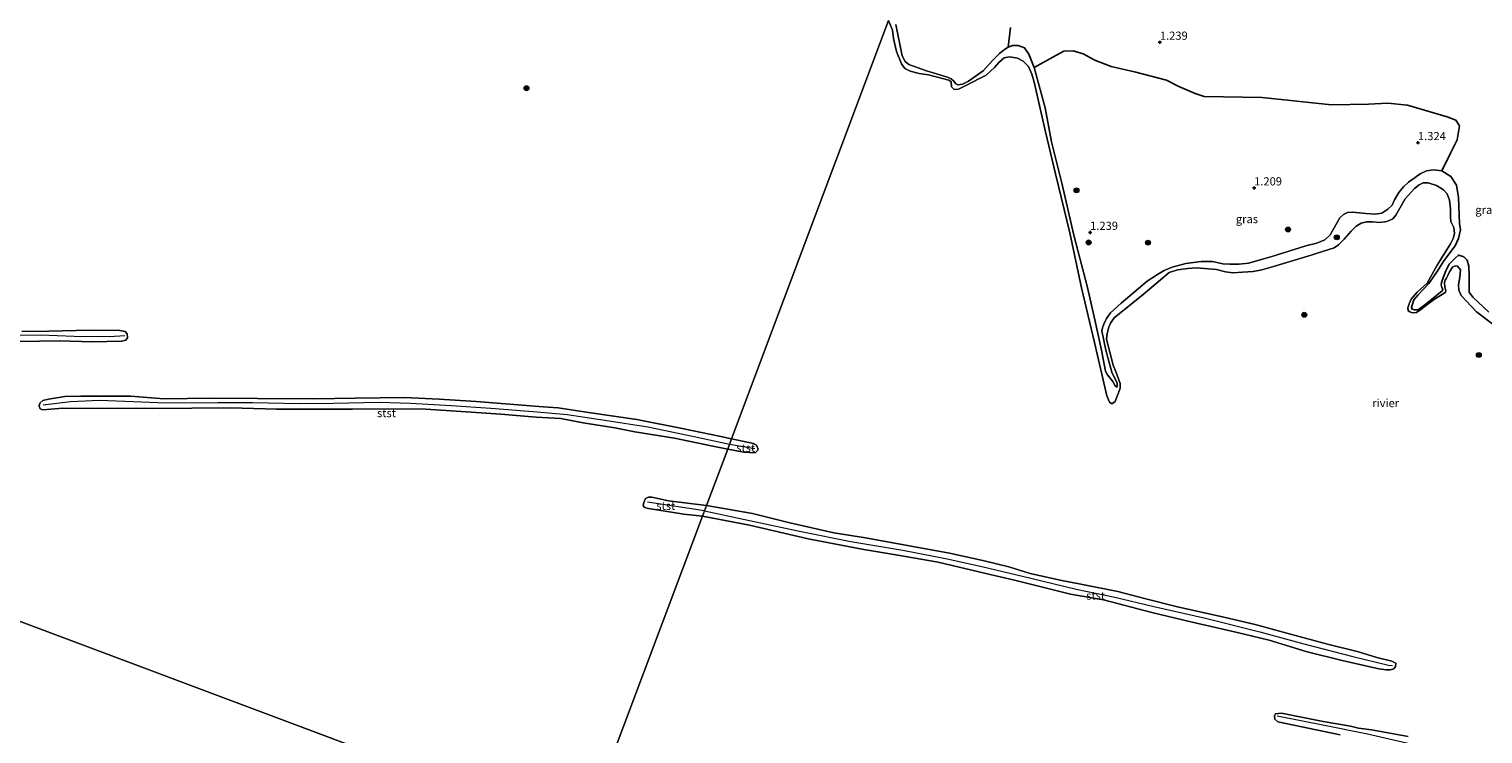
# Model space of a CAD drawing. Units: metres. Extents: x 89995 to 100006, y 412499 to 415048.
# Drawn here: x 94455 to 94900, y 412957 to 413173 of the extents above; entities that cross this region are included whole.
import ezdxf
from ezdxf.enums import TextEntityAlignment as Align

# ---------------------------------------------------------------- set-up
doc = ezdxf.new("R2010")
doc.units = ezdxf.units.M
doc.layers.get('0').update_dxf_attribs({"lineweight": 25})
for name, color, linetype, lineweight in [('B-ME-GR-BOOM-S-B1', 93, 'Continuous', 18), ('B-ME-GW-KRUINLIJN-L-B1', 93, 'Continuous', 18), ('B-ME-IE-GRASLAND-GV-B6', 93, 'Continuous', 18), ('B-ME-IE-HULPGEOMETRIE-L-B1', 53, 'Continuous', 18), ('B-ME-OB-BEKLEDING-GV-B6', 253, 'Continuous', 18), ('B-ME-OB-WATERLIJN-L-B1', 133, 'OB-WATERLIJN', 18), ('B-ME-OG-WATER-GV-B6', 153, 'Continuous', 18)]:
    doc.layers.add(name, color=color, linetype=linetype, lineweight=lineweight)
doc.layers.add('B-ME-GR-BOS-GV-B6', color=10, linetype='Continuous')
doc.layers.add('B-ME-GW-HOOGTEPUNT-S-B1', color=10, linetype='Continuous')
doc.styles.add('NLCS-ISO', font='NLCS-ISO.TTF')
doc.linetypes.add('OB-WATERLIJN', pattern='A,10,[32,NLCS.SHX,S=2,R=0,X=0,Y=0],-12', length=22)

# ---------------------------------------------------------------- blocks, each defined once
blk = doc.blocks.new('hoogtepunt')
for p, q in [((-0.5, 0), (0.5, 0)), ((0, 0.5), (0, -0.5))]:
    blk.add_line(p, q)
blk = doc.blocks.new('boom')
h = blk.add_hatch(color=256)
edge = h.paths.add_edge_path()
edge.add_arc((0, 0), 0.75, 0, 360)
blk.add_circle((0, 0), 0.75)

msp = doc.modelspace()

# ---------------------------------------------------------------- linework, layer by layer
at = {"layer": 'B-ME-GR-BOS-GV-B6'}
msp.add_polyline3d([(94901.37, 413086.225, 0.775), (94896.478, 413090.78, 0.73), (94895.405, 413092.379, 0.725), (94895.314, 413094.445, 0.685), (94895.313, 413097.348, 0.655), (94895.277, 413100.329, 0.645), (94894.794, 413102.124, 0.595), (94893.726, 413103.139, 0.555), (94892.209, 413103.648, 0.45), (94891.968, 413103.609, 0.49), (94891.027, 413102.739, 0.46), (94889.264, 413100.889, 0.49), (94888.25, 413098.885, 0.505), (94887.519, 413097.033, 0.545), (94886.879, 413095.339, 0.57), (94886.81, 413094.559, 0.59), (94887.028, 413093.768, 0.58), (94887.291, 413093.184, 0.56), (94887.082, 413092.715, 0.54), (94882.232, 413088.838, 0.535), (94879.752, 413086.968, 0.465), (94878.604, 413086.917, 0.42), (94877.983, 413087.152, 0.435), (94877.684, 413087.813, 0.54), (94877.908, 413088.406, 0.48), (94878.487, 413090.025, 0.51), (94879.797, 413091.53, 0.535), (94883.019, 413095.023, 0.58), (94885.587, 413098.665, 0.605), (94887.579, 413101.977, 0.525), (94891.071, 413106.528, 0.52), (94892.142, 413108.769, 0.545), (94892.656, 413111.413, 0.575), (94892.389, 413113.352, 0.635), (94892.138, 413121.316, 0.815), (94891.503, 413125.103, 0.765), (94889.754, 413127.731, 0.78), (94886.986, 413129.453, 0.785), (94889.604, 413134.85, 1.085), (94891.7, 413138.994, 1.242), (94892.408, 413143.177, 1.385), (94891.289, 413144.954, 1.392), (94888.622, 413145.961, 1.347), (94876.515, 413149.515, 1.25), (94870.451, 413150.111, 1.437), (94864.554, 413149.87, 1.445), (94853.329, 413149.608, 1.362), (94832.076, 413151.874, 1.37), (94814.358, 413152.226, 1.317), (94811.6, 413153.122, 1.647), (94806.657, 413155.278, 1.527), (94802.837, 413157.204, 1.265), (94797.776, 413158.534, 1.04), (94793.493, 413159.619, 1.002), (94785.985, 413161.388, 1.257), (94780.989, 413163.275, 1.257), (94777.37, 413165.221, 1.047), (94774.283, 413166.144, 1.077), (94771.486, 413166.039, 0.995), (94768.999, 413164.705, 0.95), (94762.447, 413161.018, 0.825), (94760.825, 413165.178, 0.835), (94759.466, 413167.046, 0.86), (94757.518, 413167.781, 0.79), (94755.798, 413167.753, 0.715), (94754.451, 413167.261, 0.7), (94755.174, 413173.278, 1.06)], dxfattribs=at)
at = {"layer": 'B-ME-GW-KRUINLIJN-L-B1'}
for p, q in [((94669.313, 413045.863, 0.687), (94677.013, 413044.553, 0.626)), ((94661.655, 413025.461, 0.763), (94644.195, 413028.088, 0.593))]:
    msp.add_line(p, q, dxfattribs=at)
for points in [[(94901.37, 413086.225, 0.775), (94896.478, 413090.78, 0.73), (94895.405, 413092.379, 0.725), (94895.314, 413094.445, 0.685), (94895.313, 413097.348, 0.655), (94895.277, 413100.329, 0.645), (94894.794, 413102.124, 0.595), (94893.726, 413103.139, 0.555), (94892.209, 413103.648, 0.45), (94891.968, 413103.609, 0.49), (94891.027, 413102.739, 0.46), (94889.264, 413100.889, 0.49), (94888.25, 413098.885, 0.505), (94887.519, 413097.033, 0.545), (94886.879, 413095.339, 0.57), (94886.81, 413094.559, 0.59), (94887.028, 413093.768, 0.58), (94887.291, 413093.184, 0.56), (94887.082, 413092.715, 0.54), (94882.232, 413088.838, 0.535), (94879.752, 413086.968, 0.465), (94878.604, 413086.917, 0.42), (94877.983, 413087.152, 0.435), (94877.684, 413087.813, 0.54), (94877.908, 413088.406, 0.48), (94878.487, 413090.025, 0.51), (94879.797, 413091.53, 0.535), (94883.019, 413095.023, 0.58), (94885.587, 413098.665, 0.605), (94887.579, 413101.977, 0.525), (94891.071, 413106.528, 0.52), (94892.142, 413108.769, 0.545), (94892.656, 413111.413, 0.575), (94892.389, 413113.352, 0.635), (94892.138, 413121.316, 0.815), (94891.503, 413125.103, 0.765), (94889.754, 413127.731, 0.78), (94886.986, 413129.453, 0.785), (94884.468, 413129.79, 0.72), (94882.289, 413129.484, 0.675), (94880.334, 413128.578, 0.68), (94878.848, 413127.461, 0.685), (94876.793, 413125.947, 0.855), (94875.325, 413124.535, 0.85), (94873.862, 413122.797, 0.855), (94872.561, 413120.546, 0.79), (94871.852, 413119.008, 0.7), (94870.464, 413117.726, 0.665), (94868.633, 413116.547, 0.665), (94866.746, 413116.163, 0.665), (94863.794, 413116.374, 0.705), (94859.734, 413116.81, 0.54), (94858.145, 413116.701, 0.51), (94856.918, 413116.099, 0.505), (94855.8, 413115.102, 0.52), (94852.903, 413109.907, 0.625), (94851.236, 413108.311, 0.69), (94848.79, 413107.299, 0.695), (94845.427, 413106.505, 0.685), (94834.726, 413103.191, 0.68), (94827.878, 413101.197, 0.625), (94825.02, 413100.889, 0.59), (94822.241, 413100.873, 0.56), (94820.098, 413101.005, 0.565), (94816.871, 413101.772, 0.535), (94813.46, 413101.705, 0.545), (94808.758, 413101.125, 0.54), (94804.571, 413100.029, 0.545), (94802.16, 413098.94, 0.565), (94800.109, 413097.779, 0.565), (94796.972, 413095.706, 0.605), (94788.973, 413088.953, 0.705), (94785.785, 413086.061, 0.715), (94784.552, 413084.333, 0.695), (94783.747, 413082.541, 0.735), (94783.32, 413081.412, 0.76), (94783.131, 413080.484, 0.775), (94784.277, 413074.633, 0.745), (94786.169, 413067.856, 0.715), (94787.804, 413064.497, 0.645), (94787.77, 413063.639, 0.635), (94787.631, 413063.272, 0.665), (94787.124, 413063.722, 0.67), (94786.498, 413065.054, 0.72), (94784.822, 413067.106, 0.815), (94784.245, 413068.227, 0.805), (94782.995, 413074.569, 0.795), (94780.935, 413083.893, 0.8), (94778.686, 413093.74, 0.845), (94774.533, 413109.821, 0.925), (94770.947, 413125.268, 1.005), (94767.67, 413138.373, 0.975), (94765.729, 413148.781, 0.965), (94762.447, 413161.018, 0.825), (94760.825, 413165.178, 0.835), (94759.466, 413167.046, 0.86), (94757.518, 413167.781, 0.79), (94755.798, 413167.753, 0.715), (94754.451, 413167.261, 0.7), (94753.373, 413166.54, 0.71), (94751.788, 413165.332, 0.635), (94749.771, 413163.32, 0.56), (94746.864, 413160.063, 0.62), (94742.298, 413156.853, 0.53), (94740.499, 413156.016, 0.505), (94739.103, 413155.737, 0.505), (94738.436, 413156.021, 0.495), (94737.806, 413157, 0.515), (94737.049, 413157.641, 0.525), (94735.913, 413158.134, 0.535), (94729.493, 413160.01, 0.575), (94724.108, 413161.978, 0.48), (94722.97, 413162.891, 0.52), (94722.066, 413164.684, 0.535), (94720.092, 413174.234, 0.545)], [(94288.076, 413111.539, 0.604), (94296.379, 413109.136, 0.582), (94302.352, 413107.39, 0.692), (94309.034, 413105.044, 0.725), (94319.288, 413101.238, 0.699), (94327.828, 413098.72, 0.823), (94334.392, 413096.983, 0.79), (94340.106, 413095.359, 0.655), (94346.505, 413093.498, 0.699), (94353.772, 413092.007, 0.75), (94363.636, 413090.063, 0.652), (94372.491, 413088.552, 0.75), (94381.514, 413086.437, 0.67), (94387.265, 413085.151, 0.801), (94394.716, 413083.896, 0.9), (94400.413, 413083.452, 0.845), (94411.028, 413082.183, 0.63), (94422.551, 413081.388, 0.728), (94435.189, 413080.072, 0.695), (94447.735, 413079.19, 0.794), (94458.609, 413079.276, 0.706), (94469.035, 413078.924, 0.732), (94479.819, 413078.833, 0.805), (94484.528, 413079.12, 0.768)], [(94459.59, 413057.921, 0.655), (94467.854, 413058.912, 0.903), (94476.717, 413059.322, 0.849), (94487.091, 413058.896, 0.852), (94497.18, 413058.461, 0.765), (94512.885, 413058.6, 0.75), (94523.549, 413058.626, 0.779), (94537.846, 413058.271, 0.772), (94548.256, 413058.37, 0.809), (94562.258, 413058.715, 0.743), (94571.847, 413058.448, 0.725), (94584.261, 413057.711, 0.699), (94596.407, 413056.888, 0.655), (94610.491, 413055.793, 0.641), (94619.731, 413054.979, 0.703), (94631.199, 413053.243, 0.655), (94644.329, 413051.128, 0.688), (94658.554, 413048.196, 0.615), (94669.313, 413045.863, 0.687)], [(94661.655, 413025.461, 0.763), (94673.982, 413022.88, 0.763), (94691.207, 413019.179, 0.763), (94706.424, 413016.142, 0.763), (94722.283, 413013.498, 0.763), (94735.778, 413010.829, 0.763), (94746.383, 413008.426, 0.763), (94761.348, 413004.849, 0.763), (94775.272, 413001.57, 0.763), (94787.1, 412999.036, 0.763), (94799.014, 412996.233, 0.763), (94814.796, 412992.7, 0.763), (94831.333, 412988.483, 0.763), (94844.872, 412984.808, 0.763), (94859.797, 412980.939, 0.763), (94870.691, 412978.239, 0.763), (94871.949, 412978.141, 0.763)], [(95029.293, 412923.56, 0.939), (95015.697, 412925.773, 0.939), (94999.725, 412928.554, 0.822), (94983.557, 412931.314, 0.91), (94964.814, 412934.552, 0.717), (94951.041, 412937.42, 0.72), (94939.775, 412939.507, 0.808), (94924.917, 412943.492, 0.866), (94913.947, 412945.867, 0.837), (94900.821, 412948.515, 0.801), (94890.295, 412951.005, 0.771), (94882.847, 412952.852, 0.651), (94864.323, 412957.231, 0.724), (94850.663, 412959.963, 0.64), (94836.643, 412962.736, 0.651)]]:
    msp.add_polyline3d(points, dxfattribs=at)
at = {"layer": 'B-ME-IE-GRASLAND-GV-B6'}
for points in [[(94902.616, 413082.621, 0.417), (94897.582, 413086.311, 0.417), (94892.92, 413091.299, 0.417), (94892.185, 413092.927, 0.417), (94892.066, 413094.557, 0.417), (94892.499, 413096.947, 0.417), (94892.684, 413099.225, 0.417), (94891.812, 413100.258, 0.417), (94891.06, 413100.366, 0.417), (94890.282, 413100.014, 0.417), (94889.305, 413098.592, 0.417), (94888.798, 413097.405, 0.417), (94888.446, 413096.628, 0.417), (94887.998, 413096.063, 0.417), (94887.793, 413095.289, 0.417), (94887.929, 413093.859, 0.417), (94888.264, 413092.881, 0.417), (94888.086, 413092.332, 0.417), (94887.059, 413091.633, 0.417), (94885.109, 413090.433, 0.417), (94882.801, 413088.751, 0.417), (94880.58, 413087.065, 0.417), (94879.293, 413086.142, 0.417), (94878.004, 413086.071, 0.417), (94877.249, 413086.327, 0.417), (94876.697, 413086.653, 0.417), (94876.644, 413087.524, 0.417), (94877.049, 413088.75, 0.417), (94877.621, 413090.266, 0.417), (94879.457, 413092.331, 0.417), (94882.539, 413095.13, 0.417), (94885.552, 413100.625, 0.417), (94889.613, 413107.105, 0.417), (94890.503, 413108.764, 0.417), (94890.892, 413110.261, 0.417), (94890.642, 413112.087, 0.417), (94889.75, 413113.921, 0.417), (94889.679, 413115.444, 0.417), (94889.633, 413117.809, 0.417), (94889.314, 413120.542, 0.417), (94888.676, 413122.426, 0.417), (94887.473, 413123.672, 0.417), (94885.403, 413124.953, 0.417), (94882.837, 413125.775, 0.417), (94881.282, 413125.775, 0.417), (94880.024, 413125.164, 0.417), (94878.678, 413124.087, 0.417), (94875.789, 413120.864, 0.417), (94872.953, 413115.918, 0.417), (94871.986, 413114.756, 0.417), (94870.227, 413113.983, 0.417), (94867.912, 413113.682, 0.417), (94865.763, 413113.819, 0.417), (94864.018, 413113.861, 0.417), (94862.298, 413113.425, 0.417), (94860.779, 413112.589, 0.417), (94859.301, 413111.005, 0.417), (94857.136, 413108.535, 0.417), (94855.461, 413106.82, 0.417), (94854.096, 413105.926, 0.417), (94848.632, 413104.203, 0.417), (94847.021, 413103.666, 0.417), (94835.554, 413100.188, 0.417), (94831.952, 413099.2, 0.417), (94829.335, 413098.721, 0.417), (94826.102, 413098.474, 0.417), (94823.113, 413098.252, 0.417), (94820.883, 413098.566, 0.417), (94818.089, 413099.327, 0.417), (94812.042, 413099.79, 0.417), (94809.394, 413099.616, 0.417), (94806.24, 413099.192, 0.417), (94803.696, 413098.362, 0.417), (94795.718, 413091.689, 0.417), (94786.817, 413084.513, 0.417), (94785.747, 413082.921, 0.417), (94785.252, 413081.611, 0.417), (94784.702, 413079.765, 0.417), (94784.518, 413077.956, 0.417), (94786.596, 413070.01, 0.417), (94787.465, 413067.804, 0.417), (94788.672, 413064.472, 0.417), (94788.701, 413062.994, 0.417), (94788.203, 413061.597, 0.417), (94787.586, 413060.04, 0.417), (94787.179, 413058.961, 0.417), (94786.149, 413058.176, 0.417), (94785.395, 413058.666, 0.417), (94784.596, 413060.67, 0.417), (94780.804, 413076.981, 0.417), (94776.846, 413093.707, 0.417), (94773.341, 413110.467, 0.417), (94768.923, 413128.54, 0.417), (94765.847, 413141.382, 0.417), (94762.439, 413156.61, 0.417), (94761.673, 413159.012, 0.417), (94760.653, 413161.363, 0.417), (94759.082, 413162.954, 0.417), (94757.345, 413163.874, 0.417), (94754.868, 413164.31, 0.417), (94753.232, 413164.018, 0.417), (94751.612, 413162.604, 0.417), (94750.256, 413161.032, 0.417), (94747.725, 413158.76, 0.417), (94741.484, 413155.598, 0.417), (94739.238, 413154.392, 0.417), (94738.004, 413154.388, 0.417), (94737.193, 413155.193, 0.417), (94737.051, 413156.684, 0.417), (94736.358, 413157.181, 0.417), (94730.131, 413158.798, 0.417), (94727.262, 413159.206, 0.417), (94724.509, 413159.922, 0.417), (94722.927, 413160.784, 0.417), (94721.834, 413162.165, 0.417), (94720.383, 413165.941, 0.417), (94719.418, 413169.915, 0.417), (94719.154, 413172.48, 0.417), (94717.939, 413175.404, 0.417)], [(94720.092, 413174.234, 0.545), (94722.066, 413164.684, 0.535), (94722.97, 413162.891, 0.52), (94724.108, 413161.978, 0.48), (94729.493, 413160.01, 0.575), (94735.913, 413158.134, 0.535), (94737.049, 413157.641, 0.525), (94737.806, 413157, 0.515), (94738.436, 413156.021, 0.495), (94739.103, 413155.737, 0.505), (94740.499, 413156.016, 0.505), (94742.298, 413156.853, 0.53), (94746.864, 413160.063, 0.62), (94749.771, 413163.32, 0.56), (94751.788, 413165.332, 0.635), (94753.373, 413166.54, 0.71), (94754.451, 413167.261, 0.7), (94755.798, 413167.753, 0.715), (94757.518, 413167.781, 0.79), (94759.466, 413167.046, 0.86), (94760.825, 413165.178, 0.835), (94762.447, 413161.018, 0.825), (94765.729, 413148.781, 0.965), (94767.67, 413138.373, 0.975), (94770.947, 413125.268, 1.005), (94774.533, 413109.821, 0.925), (94778.686, 413093.74, 0.845), (94780.935, 413083.893, 0.8), (94782.995, 413074.569, 0.795), (94784.245, 413068.227, 0.805), (94784.822, 413067.106, 0.815), (94786.498, 413065.054, 0.72), (94787.124, 413063.722, 0.67), (94787.631, 413063.272, 0.665), (94787.77, 413063.639, 0.635), (94787.804, 413064.497, 0.645), (94786.169, 413067.856, 0.715), (94784.277, 413074.633, 0.745), (94783.131, 413080.484, 0.775), (94783.32, 413081.412, 0.76), (94783.747, 413082.541, 0.735), (94784.552, 413084.333, 0.695), (94785.785, 413086.061, 0.715), (94788.973, 413088.953, 0.705), (94796.972, 413095.706, 0.605), (94800.109, 413097.779, 0.565), (94802.16, 413098.94, 0.565), (94804.571, 413100.029, 0.545), (94808.758, 413101.125, 0.54), (94813.46, 413101.705, 0.545), (94816.871, 413101.772, 0.535), (94820.098, 413101.005, 0.565), (94822.241, 413100.873, 0.56), (94825.02, 413100.889, 0.59), (94827.878, 413101.197, 0.625), (94834.726, 413103.191, 0.68), (94845.427, 413106.505, 0.685), (94848.79, 413107.299, 0.695), (94851.236, 413108.311, 0.69), (94852.903, 413109.907, 0.625), (94855.8, 413115.102, 0.52), (94856.918, 413116.099, 0.505), (94858.145, 413116.701, 0.51), (94859.734, 413116.81, 0.54), (94863.794, 413116.374, 0.705), (94866.746, 413116.163, 0.665), (94868.633, 413116.547, 0.665), (94870.464, 413117.726, 0.665), (94871.852, 413119.008, 0.7), (94872.561, 413120.546, 0.79), (94873.862, 413122.797, 0.855), (94875.325, 413124.535, 0.85), (94876.793, 413125.947, 0.855), (94878.848, 413127.461, 0.685), (94880.334, 413128.578, 0.68), (94882.289, 413129.484, 0.675), (94884.468, 413129.79, 0.72), (94886.986, 413129.453, 0.785), (94889.754, 413127.731, 0.78), (94891.503, 413125.103, 0.765), (94892.138, 413121.316, 0.815), (94892.389, 413113.352, 0.635), (94892.656, 413111.413, 0.575), (94892.142, 413108.769, 0.545), (94891.071, 413106.528, 0.52), (94887.579, 413101.977, 0.525), (94885.587, 413098.665, 0.605), (94883.019, 413095.023, 0.58), (94879.797, 413091.53, 0.535), (94878.487, 413090.025, 0.51), (94877.908, 413088.406, 0.48), (94877.684, 413087.813, 0.54), (94877.983, 413087.152, 0.435), (94878.604, 413086.917, 0.42), (94879.752, 413086.968, 0.465), (94882.232, 413088.838, 0.535), (94887.082, 413092.715, 0.54), (94887.291, 413093.184, 0.56), (94887.028, 413093.768, 0.58), (94886.81, 413094.559, 0.59), (94886.879, 413095.339, 0.57), (94887.519, 413097.033, 0.545), (94888.25, 413098.885, 0.505), (94889.264, 413100.889, 0.49), (94891.027, 413102.739, 0.46), (94891.968, 413103.609, 0.49), (94892.209, 413103.648, 0.45), (94893.726, 413103.139, 0.555), (94894.794, 413102.124, 0.595), (94895.277, 413100.329, 0.645), (94895.313, 413097.348, 0.655), (94895.314, 413094.445, 0.685), (94895.405, 413092.379, 0.725), (94896.478, 413090.78, 0.73), (94901.37, 413086.225, 0.775)], [(94755.174, 413173.278, 1.06), (94754.451, 413167.261, 0.7), (94753.373, 413166.54, 0.71), (94751.788, 413165.332, 0.635), (94749.771, 413163.32, 0.56), (94746.864, 413160.063, 0.62), (94742.298, 413156.853, 0.53), (94740.499, 413156.016, 0.505), (94739.103, 413155.737, 0.505), (94738.436, 413156.021, 0.495), (94737.806, 413157, 0.515), (94737.049, 413157.641, 0.525), (94735.913, 413158.134, 0.535), (94729.493, 413160.01, 0.575), (94724.108, 413161.978, 0.48), (94722.97, 413162.891, 0.52), (94722.066, 413164.684, 0.535), (94720.092, 413174.234, 0.545)], [(94886.986, 413129.453, 0.785), (94884.468, 413129.79, 0.72), (94882.289, 413129.484, 0.675), (94880.334, 413128.578, 0.68), (94878.848, 413127.461, 0.685), (94876.793, 413125.947, 0.855), (94875.325, 413124.535, 0.85), (94873.862, 413122.797, 0.855), (94872.561, 413120.546, 0.79), (94871.852, 413119.008, 0.7), (94870.464, 413117.726, 0.665), (94868.633, 413116.547, 0.665), (94866.746, 413116.163, 0.665), (94863.794, 413116.374, 0.705), (94859.734, 413116.81, 0.54), (94858.145, 413116.701, 0.51), (94856.918, 413116.099, 0.505), (94855.8, 413115.102, 0.52), (94852.903, 413109.907, 0.625), (94851.236, 413108.311, 0.69), (94848.79, 413107.299, 0.695), (94845.427, 413106.505, 0.685), (94834.726, 413103.191, 0.68), (94827.878, 413101.197, 0.625), (94825.02, 413100.889, 0.59), (94822.241, 413100.873, 0.56), (94820.098, 413101.005, 0.565), (94816.871, 413101.772, 0.535), (94813.46, 413101.705, 0.545), (94808.758, 413101.125, 0.54), (94804.571, 413100.029, 0.545), (94802.16, 413098.94, 0.565), (94800.109, 413097.779, 0.565), (94796.972, 413095.706, 0.605), (94788.973, 413088.953, 0.705), (94785.785, 413086.061, 0.715), (94784.552, 413084.333, 0.695), (94783.747, 413082.541, 0.735), (94783.32, 413081.412, 0.76), (94783.131, 413080.484, 0.775), (94784.277, 413074.633, 0.745), (94786.169, 413067.856, 0.715), (94787.804, 413064.497, 0.645), (94787.77, 413063.639, 0.635), (94787.631, 413063.272, 0.665), (94787.124, 413063.722, 0.67), (94786.498, 413065.054, 0.72), (94784.822, 413067.106, 0.815), (94784.245, 413068.227, 0.805), (94782.995, 413074.569, 0.795), (94780.935, 413083.893, 0.8), (94778.686, 413093.74, 0.845), (94774.533, 413109.821, 0.925), (94770.947, 413125.268, 1.005), (94767.67, 413138.373, 0.975), (94765.729, 413148.781, 0.965), (94762.447, 413161.018, 0.825), (94768.999, 413164.705, 0.95), (94771.486, 413166.039, 0.995), (94774.283, 413166.144, 1.077), (94777.37, 413165.221, 1.047), (94780.989, 413163.275, 1.257), (94785.985, 413161.388, 1.257), (94793.493, 413159.619, 1.002), (94797.776, 413158.534, 1.04), (94802.837, 413157.204, 1.265), (94806.657, 413155.278, 1.527), (94811.6, 413153.122, 1.647), (94814.358, 413152.226, 1.317), (94832.076, 413151.874, 1.37), (94853.329, 413149.608, 1.362), (94864.554, 413149.87, 1.445), (94870.451, 413150.111, 1.437), (94876.515, 413149.515, 1.25), (94888.622, 413145.961, 1.347), (94891.289, 413144.954, 1.392), (94892.408, 413143.177, 1.385), (94891.7, 413138.994, 1.242), (94889.604, 413134.85, 1.085), (94886.986, 413129.453, 0.785)]]:
    msp.add_polyline3d(points, dxfattribs=at)
at = {"layer": 'B-ME-IE-HULPGEOMETRIE-L-B1'}
msp.add_line((94268.949, 413060.586, 0.417), (94624.711, 412927.043, 0.417), dxfattribs=at)
msp.add_polyline3d([(94624.711, 412927.043, 0.417), (94661.037, 413023.815, 0.417), (94662.266, 413027.09, 0.417), (94668.744, 413044.349, 0.417), (94669.933, 413047.515, 0.417), (94717.939, 413175.404, 0.417)], dxfattribs=at)
at = {"layer": 'B-ME-OB-BEKLEDING-GV-B6'}
for points in [[(94452.985, 413080.312, 0.422), (94461.246, 413080.437, 0.422), (94473.831, 413080.76, 0.422), (94483.019, 413080.67, 0.422), (94484.628, 413080.336, 0.422), (94485.221, 413079.617, 0.422), (94485.308, 413078.433, 0.422), (94484.795, 413077.644, 0.422), (94483.5, 413077.389, 0.422), (94474.585, 413077.21, 0.422), (94464.466, 413077.444, 0.422), (94446.377, 413077.209, 0.422)], [(94668.744, 413044.349, 0.417), (94663.749, 413045.382, 0.417), (94652.537, 413047.725, 0.417), (94640.326, 413049.605, 0.417), (94634.267, 413050.82, 0.417), (94624.547, 413052.404, 0.417), (94617.784, 413053.678, 0.417), (94610.173, 413054.15, 0.417), (94599.369, 413055.046, 0.417), (94588.856, 413055.783, 0.417), (94574.971, 413056.662, 0.417), (94554.128, 413056.588, 0.417), (94530.871, 413056.524, 0.417), (94516.865, 413057.026, 0.417), (94493.101, 413056.803, 0.417), (94465.564, 413056.898, 0.417), (94459.478, 413056.387, 0.417), (94458.618, 413056.716, 0.417), (94458.31, 413057.444, 0.417), (94458.519, 413058.42, 0.417), (94459.399, 413059.186, 0.417), (94461.183, 413059.677, 0.417), (94466.154, 413060.403, 0.417), (94471.04, 413060.598, 0.417), (94486.19, 413060.574, 0.417), (94496.538, 413059.712, 0.417), (94510.643, 413059.899, 0.417), (94525.041, 413059.811, 0.417), (94542.305, 413059.728, 0.417), (94555.017, 413059.956, 0.417), (94569.977, 413060.168, 0.417), (94580.555, 413059.664, 0.417), (94591.833, 413058.962, 0.417), (94612.341, 413057.24, 0.417), (94616.949, 413056.955, 0.417), (94626.21, 413055.523, 0.417), (94641.021, 413053.446, 0.417), (94654.857, 413050.662, 0.417), (94666.633, 413048.197, 0.417), (94669.933, 413047.515, 0.417), (94668.744, 413044.349, 0.417)], [(94668.744, 413044.349, 0.417), (94669.933, 413047.515, 0.417), (94676.599, 413046.098, 0.417), (94677.597, 413045.544, 0.417), (94678.021, 413044.319, 0.417), (94677.857, 413043.885, 0.417), (94677.191, 413043.249, 0.417), (94673.668, 413043.408, 0.417), (94668.744, 413044.349, 0.417)], [(94661.037, 413023.815, 0.417), (94655.39, 413024.457, 0.417), (94644.586, 413026.15, 0.417), (94643.311, 413026.497, 0.417), (94642.922, 413027.139, 0.417), (94643.129, 413028.045, 0.417), (94643.632, 413029.238, 0.417), (94644.54, 413029.711, 0.417), (94645.579, 413029.666, 0.417), (94650.623, 413028.557, 0.417), (94662.266, 413027.09, 0.417), (94661.037, 413023.815, 0.417)], [(94661.037, 413023.815, 0.417), (94662.266, 413027.09, 0.417), (94676.285, 413024.623, 0.417), (94687.74, 413021.853, 0.417), (94701.17, 413018.76, 0.417), (94710.908, 413017.179, 0.417), (94723.742, 413014.878, 0.417), (94736.539, 413012.542, 0.417), (94746.699, 413010.331, 0.417), (94754.637, 413008.347, 0.417), (94761.14, 413006.363, 0.417), (94770.867, 413004.127, 0.417), (94776.639, 413003.078, 0.417), (94787.967, 413000.78, 0.417), (94796.181, 412998.715, 0.417), (94806.234, 412996.097, 0.417), (94820.344, 412992.936, 0.417), (94829.904, 412990.693, 0.417), (94839.609, 412988.089, 0.417), (94852.043, 412984.666, 0.417), (94861.55, 412982.349, 0.417), (94867.164, 412980.63, 0.417), (94871.771, 412979.55, 0.417), (94872.95, 412978.869, 0.417), (94872.842, 412977.898, 0.417), (94872.359, 412977.115, 0.417), (94871.268, 412976.844, 0.417), (94869.963, 412976.819, 0.417), (94867.711, 412977.151, 0.417), (94856.574, 412979.707, 0.417), (94845.833, 412982.373, 0.417), (94834.263, 412985.963, 0.417), (94824.083, 412988.37, 0.417), (94810.287, 412991.553, 0.417), (94798.347, 412994.413, 0.417), (94783.651, 412998.265, 0.417), (94773.516, 413000.043, 0.417), (94756.43, 413004.303, 0.417), (94747.657, 413006.321, 0.417), (94733.083, 413009.75, 0.417), (94720.781, 413011.899, 0.417), (94710.352, 413013.646, 0.417), (94693.298, 413016.929, 0.417), (94675.416, 413021.137, 0.417), (94661.037, 413023.815, 0.417)], [(94855.888, 412956.951, 0.417), (94836.91, 412960.937, 0.417), (94835.986, 412961.733, 0.417), (94835.872, 412962.741, 0.417), (94836.178, 412963.426, 0.417), (94838.022, 412963.615, 0.417), (94850.774, 412961.037, 0.417), (94859.049, 412959.632, 0.417), (94861.548, 412959.018, 0.417), (94865.494, 412958.494, 0.417), (94876.681, 412956.508, 0.417)]]:
    msp.add_polyline3d(points, dxfattribs=at)
at = {"layer": 'B-ME-OB-WATERLIJN-L-B1'}
msp.add_polyline3d([(94717.939, 413175.404, 0.417), (94719.154, 413172.48, 0.417), (94719.418, 413169.915, 0.417), (94720.383, 413165.941, 0.417), (94721.834, 413162.165, 0.417), (94722.927, 413160.784, 0.417), (94724.509, 413159.922, 0.417), (94727.262, 413159.206, 0.417), (94730.131, 413158.798, 0.417), (94736.358, 413157.181, 0.417), (94737.051, 413156.684, 0.417), (94737.193, 413155.193, 0.417), (94738.004, 413154.388, 0.417), (94739.238, 413154.392, 0.417), (94741.484, 413155.598, 0.417), (94747.725, 413158.76, 0.417), (94750.256, 413161.032, 0.417), (94751.612, 413162.604, 0.417), (94753.232, 413164.018, 0.417), (94754.868, 413164.31, 0.417), (94757.345, 413163.874, 0.417), (94759.082, 413162.954, 0.417), (94760.653, 413161.363, 0.417), (94761.673, 413159.012, 0.417), (94762.439, 413156.61, 0.417), (94765.847, 413141.382, 0.417), (94768.923, 413128.54, 0.417), (94773.341, 413110.467, 0.417), (94776.846, 413093.707, 0.417), (94780.804, 413076.981, 0.417), (94784.596, 413060.67, 0.417), (94785.395, 413058.666, 0.417), (94786.149, 413058.176, 0.417), (94787.179, 413058.961, 0.417), (94787.586, 413060.04, 0.417), (94788.203, 413061.597, 0.417), (94788.701, 413062.994, 0.417), (94788.672, 413064.472, 0.417), (94787.465, 413067.804, 0.417), (94786.596, 413070.01, 0.417), (94784.518, 413077.956, 0.417), (94784.702, 413079.765, 0.417), (94785.252, 413081.611, 0.417), (94785.747, 413082.921, 0.417), (94786.817, 413084.513, 0.417), (94795.718, 413091.689, 0.417), (94803.696, 413098.362, 0.417), (94806.24, 413099.192, 0.417), (94809.394, 413099.616, 0.417), (94812.042, 413099.79, 0.417), (94818.089, 413099.327, 0.417), (94820.883, 413098.566, 0.417), (94823.113, 413098.252, 0.417), (94826.102, 413098.474, 0.417), (94829.335, 413098.721, 0.417), (94831.952, 413099.2, 0.417), (94835.554, 413100.188, 0.417), (94847.021, 413103.666, 0.417), (94848.632, 413104.203, 0.417), (94854.096, 413105.926, 0.417), (94855.461, 413106.82, 0.417), (94857.136, 413108.535, 0.417), (94859.301, 413111.005, 0.417), (94860.779, 413112.589, 0.417), (94862.298, 413113.425, 0.417), (94864.018, 413113.861, 0.417), (94865.763, 413113.819, 0.417), (94867.912, 413113.682, 0.417), (94870.227, 413113.983, 0.417), (94871.986, 413114.756, 0.417), (94872.953, 413115.918, 0.417), (94875.789, 413120.864, 0.417), (94878.678, 413124.087, 0.417), (94880.024, 413125.164, 0.417), (94881.282, 413125.775, 0.417), (94882.837, 413125.775, 0.417), (94885.403, 413124.953, 0.417), (94887.473, 413123.672, 0.417), (94888.676, 413122.426, 0.417), (94889.314, 413120.542, 0.417), (94889.633, 413117.809, 0.417), (94889.679, 413115.444, 0.417), (94889.75, 413113.921, 0.417), (94890.642, 413112.087, 0.417), (94890.892, 413110.261, 0.417), (94890.503, 413108.764, 0.417), (94889.613, 413107.105, 0.417), (94885.552, 413100.625, 0.417), (94882.539, 413095.13, 0.417), (94879.457, 413092.331, 0.417), (94877.621, 413090.266, 0.417), (94877.049, 413088.75, 0.417), (94876.644, 413087.524, 0.417), (94876.697, 413086.653, 0.417), (94877.249, 413086.327, 0.417), (94878.004, 413086.071, 0.417), (94879.293, 413086.142, 0.417), (94880.58, 413087.065, 0.417), (94882.801, 413088.751, 0.417), (94885.109, 413090.433, 0.417), (94887.059, 413091.633, 0.417), (94888.086, 413092.332, 0.417), (94888.264, 413092.881, 0.417), (94887.929, 413093.859, 0.417), (94887.793, 413095.289, 0.417), (94887.998, 413096.063, 0.417), (94888.446, 413096.628, 0.417), (94888.798, 413097.405, 0.417), (94889.305, 413098.592, 0.417), (94890.282, 413100.014, 0.417), (94891.06, 413100.366, 0.417), (94891.812, 413100.258, 0.417), (94892.684, 413099.225, 0.417), (94892.499, 413096.947, 0.417), (94892.066, 413094.557, 0.417), (94892.185, 413092.927, 0.417), (94892.92, 413091.299, 0.417), (94897.582, 413086.311, 0.417), (94902.616, 413082.621, 0.417)], dxfattribs=at)
at = {"layer": 'B-ME-OG-WATER-GV-B6'}
for points in [[(95762.3572, 412500, 0.417), (91920.6514, 412500, 0.4756), (92223.012, 413871.547, 0.417), (92490.142, 413728.303, 0.417), (92845.904, 413594.76, 0.417), (93201.665, 413461.216, 0.417), (93557.427, 413327.673, 0.417), (93913.188, 413194.129, 0.417), (94268.949, 413060.586, 0.417), (94624.711, 412927.043, 0.417), (94980.472, 412793.499, 0.417), (95336.233, 412659.956, 0.417), (95600.646, 412560.702, 0.417), (95691.995, 412526.412, 0.417), (95762.3572, 412500, 0.417)], [(94717.939, 413175.404, 0.417), (94669.933, 413047.515, 0.417), (94666.633, 413048.197, 0.417), (94654.857, 413050.662, 0.417), (94641.021, 413053.446, 0.417), (94626.21, 413055.523, 0.417), (94616.949, 413056.955, 0.417), (94612.341, 413057.24, 0.417), (94591.833, 413058.962, 0.417), (94580.555, 413059.664, 0.417), (94569.977, 413060.168, 0.417), (94555.017, 413059.956, 0.417), (94542.305, 413059.728, 0.417), (94525.041, 413059.811, 0.417), (94510.643, 413059.899, 0.417), (94496.538, 413059.712, 0.417), (94486.19, 413060.574, 0.417), (94471.04, 413060.598, 0.417), (94466.154, 413060.403, 0.417), (94461.183, 413059.677, 0.417), (94459.399, 413059.186, 0.417), (94458.519, 413058.42, 0.417), (94458.31, 413057.444, 0.417), (94458.618, 413056.716, 0.417), (94459.478, 413056.387, 0.417), (94465.564, 413056.898, 0.417), (94493.101, 413056.803, 0.417), (94516.865, 413057.026, 0.417), (94530.871, 413056.524, 0.417), (94554.128, 413056.588, 0.417), (94574.971, 413056.662, 0.417), (94588.856, 413055.783, 0.417), (94599.369, 413055.046, 0.417), (94610.173, 413054.15, 0.417), (94617.784, 413053.678, 0.417), (94624.547, 413052.404, 0.417), (94634.267, 413050.82, 0.417), (94640.326, 413049.605, 0.417), (94652.537, 413047.725, 0.417), (94663.749, 413045.382, 0.417), (94668.744, 413044.349, 0.417), (94662.266, 413027.09, 0.417), (94650.623, 413028.557, 0.417), (94645.579, 413029.666, 0.417), (94644.54, 413029.711, 0.417), (94643.632, 413029.238, 0.417), (94643.129, 413028.045, 0.417), (94642.922, 413027.139, 0.417), (94643.311, 413026.497, 0.417), (94644.586, 413026.15, 0.417), (94655.39, 413024.457, 0.417), (94661.037, 413023.815, 0.417), (94624.711, 412927.043, 0.417)], [(94624.711, 412927.043, 0.417), (94661.037, 413023.815, 0.417), (94675.416, 413021.137, 0.417), (94693.298, 413016.929, 0.417), (94710.352, 413013.646, 0.417), (94720.781, 413011.899, 0.417), (94733.083, 413009.75, 0.417), (94747.657, 413006.321, 0.417), (94756.43, 413004.303, 0.417), (94773.516, 413000.043, 0.417), (94783.651, 412998.265, 0.417), (94798.347, 412994.413, 0.417), (94810.287, 412991.553, 0.417), (94824.083, 412988.37, 0.417), (94834.263, 412985.963, 0.417), (94845.833, 412982.373, 0.417), (94856.574, 412979.707, 0.417), (94867.711, 412977.151, 0.417), (94869.963, 412976.819, 0.417), (94871.268, 412976.844, 0.417), (94872.359, 412977.115, 0.417), (94872.842, 412977.898, 0.417), (94872.95, 412978.869, 0.417), (94871.771, 412979.55, 0.417), (94867.164, 412980.63, 0.417), (94861.55, 412982.349, 0.417), (94852.043, 412984.666, 0.417), (94839.609, 412988.089, 0.417), (94829.904, 412990.693, 0.417), (94820.344, 412992.936, 0.417), (94806.234, 412996.097, 0.417), (94796.181, 412998.715, 0.417), (94787.967, 413000.78, 0.417), (94776.639, 413003.078, 0.417), (94770.867, 413004.127, 0.417), (94761.14, 413006.363, 0.417), (94754.637, 413008.347, 0.417), (94746.699, 413010.331, 0.417), (94736.539, 413012.542, 0.417), (94723.742, 413014.878, 0.417), (94710.908, 413017.179, 0.417), (94701.17, 413018.76, 0.417), (94687.74, 413021.853, 0.417), (94676.285, 413024.623, 0.417), (94662.266, 413027.09, 0.417), (94668.744, 413044.349, 0.417), (94673.668, 413043.408, 0.417), (94677.191, 413043.249, 0.417), (94677.857, 413043.885, 0.417), (94678.021, 413044.319, 0.417), (94677.597, 413045.544, 0.417), (94676.599, 413046.098, 0.417), (94669.933, 413047.515, 0.417), (94717.939, 413175.404, 0.417), (94719.154, 413172.48, 0.417), (94719.418, 413169.915, 0.417), (94720.383, 413165.941, 0.417), (94721.834, 413162.165, 0.417), (94722.927, 413160.784, 0.417), (94724.509, 413159.922, 0.417), (94727.262, 413159.206, 0.417), (94730.131, 413158.798, 0.417), (94736.358, 413157.181, 0.417), (94737.051, 413156.684, 0.417), (94737.193, 413155.193, 0.417), (94738.004, 413154.388, 0.417), (94739.238, 413154.392, 0.417), (94741.484, 413155.598, 0.417), (94747.725, 413158.76, 0.417), (94750.256, 413161.032, 0.417), (94751.612, 413162.604, 0.417), (94753.232, 413164.018, 0.417), (94754.868, 413164.31, 0.417), (94757.345, 413163.874, 0.417), (94759.082, 413162.954, 0.417), (94760.653, 413161.363, 0.417), (94761.673, 413159.012, 0.417), (94762.439, 413156.61, 0.417), (94765.847, 413141.382, 0.417), (94768.923, 413128.54, 0.417), (94773.341, 413110.467, 0.417), (94776.846, 413093.707, 0.417), (94780.804, 413076.981, 0.417), (94784.596, 413060.67, 0.417), (94785.395, 413058.666, 0.417), (94786.149, 413058.176, 0.417), (94787.179, 413058.961, 0.417), (94787.586, 413060.04, 0.417), (94788.203, 413061.597, 0.417), (94788.701, 413062.994, 0.417), (94788.672, 413064.472, 0.417), (94787.465, 413067.804, 0.417), (94786.596, 413070.01, 0.417), (94784.518, 413077.956, 0.417), (94784.702, 413079.765, 0.417), (94785.252, 413081.611, 0.417), (94785.747, 413082.921, 0.417), (94786.817, 413084.513, 0.417), (94795.718, 413091.689, 0.417), (94803.696, 413098.362, 0.417), (94806.24, 413099.192, 0.417), (94809.394, 413099.616, 0.417), (94812.042, 413099.79, 0.417), (94818.089, 413099.327, 0.417), (94820.883, 413098.566, 0.417), (94823.113, 413098.252, 0.417), (94826.102, 413098.474, 0.417), (94829.335, 413098.721, 0.417), (94831.952, 413099.2, 0.417), (94835.554, 413100.188, 0.417), (94847.021, 413103.666, 0.417), (94848.632, 413104.203, 0.417), (94854.096, 413105.926, 0.417), (94855.461, 413106.82, 0.417), (94857.136, 413108.535, 0.417), (94859.301, 413111.005, 0.417), (94860.779, 413112.589, 0.417), (94862.298, 413113.425, 0.417), (94864.018, 413113.861, 0.417), (94865.763, 413113.819, 0.417), (94867.912, 413113.682, 0.417), (94870.227, 413113.983, 0.417), (94871.986, 413114.756, 0.417), (94872.953, 413115.918, 0.417), (94875.789, 413120.864, 0.417), (94878.678, 413124.087, 0.417), (94880.024, 413125.164, 0.417), (94881.282, 413125.775, 0.417), (94882.837, 413125.775, 0.417), (94885.403, 413124.953, 0.417), (94887.473, 413123.672, 0.417), (94888.676, 413122.426, 0.417), (94889.314, 413120.542, 0.417), (94889.633, 413117.809, 0.417), (94889.679, 413115.444, 0.417), (94889.75, 413113.921, 0.417), (94890.642, 413112.087, 0.417), (94890.892, 413110.261, 0.417), (94890.503, 413108.764, 0.417), (94889.613, 413107.105, 0.417), (94885.552, 413100.625, 0.417), (94882.539, 413095.13, 0.417), (94879.457, 413092.331, 0.417), (94877.621, 413090.266, 0.417), (94877.049, 413088.75, 0.417), (94876.644, 413087.524, 0.417), (94876.697, 413086.653, 0.417), (94877.249, 413086.327, 0.417), (94878.004, 413086.071, 0.417), (94879.293, 413086.142, 0.417), (94880.58, 413087.065, 0.417), (94882.801, 413088.751, 0.417), (94885.109, 413090.433, 0.417), (94887.059, 413091.633, 0.417), (94888.086, 413092.332, 0.417), (94888.264, 413092.881, 0.417), (94887.929, 413093.859, 0.417), (94887.793, 413095.289, 0.417), (94887.998, 413096.063, 0.417), (94888.446, 413096.628, 0.417), (94888.798, 413097.405, 0.417), (94889.305, 413098.592, 0.417), (94890.282, 413100.014, 0.417), (94891.06, 413100.366, 0.417), (94891.812, 413100.258, 0.417), (94892.684, 413099.225, 0.417), (94892.499, 413096.947, 0.417), (94892.066, 413094.557, 0.417), (94892.185, 413092.927, 0.417), (94892.92, 413091.299, 0.417), (94897.582, 413086.311, 0.417), (94902.616, 413082.621, 0.417)], [(94446.377, 413077.209, 0.422), (94464.466, 413077.444, 0.422), (94474.585, 413077.21, 0.422), (94483.5, 413077.389, 0.422), (94484.795, 413077.644, 0.422), (94485.308, 413078.433, 0.422), (94485.221, 413079.617, 0.422), (94484.628, 413080.336, 0.422), (94483.019, 413080.67, 0.422), (94473.831, 413080.76, 0.422), (94461.246, 413080.437, 0.422), (94452.985, 413080.312, 0.422)], [(94624.711, 412927.043, 0.417), (94268.949, 413060.586, 0.417)], [(94876.681, 412956.508, 0.417), (94865.494, 412958.494, 0.417), (94861.548, 412959.018, 0.417), (94859.049, 412959.632, 0.417), (94850.774, 412961.037, 0.417), (94838.022, 412963.615, 0.417), (94836.178, 412963.426, 0.417), (94835.872, 412962.741, 0.417), (94835.986, 412961.733, 0.417), (94836.91, 412960.937, 0.417), (94855.888, 412956.951, 0.417)]]:
    msp.add_polyline3d(points, dxfattribs=at)

# ---------------------------------------------------------------- block references
at = {"layer": 'B-ME-GR-BOOM-S-B1', "rotation": 90}
for p in [(94607.261, 413154.718, 0.417), (94775.352, 413123.488, 1.136), (94840.007, 413111.515, 0.975), (94779.059, 413107.564, 1.217), (94797.192, 413107.504, 1.115), (94854.888, 413109.137, 0.283), (94844.963, 413085.444, 0.417), (94898.312, 413073.141, 0.417)]:
    msp.add_blockref('boom', p, dxfattribs=at)
at = {"layer": 'B-ME-GW-HOOGTEPUNT-S-B1', "rotation": 90}
for p in [(94800.833, 413168.765, 1.239), (94800.833, 413168.765, 1.239), (94879.713, 413138.069, 1.324), (94879.713, 413138.069, 1.324), (94829.636, 413124.218, 1.209), (94829.636, 413124.218, 1.209), (94779.51, 413110.634, 1.239), (94779.51, 413110.634, 1.239)]:
    msp.add_blockref('hoogtepunt', p, dxfattribs=at)

# ---------------------------------------------------------------- texts
at = {"layer": 'B-ME-GW-HOOGTEPUNT-S-B1', "ltscale": 0.2, "style": 'NLCS-ISO'}
for s, p in [('1.239', (94800.833, 413168.765, 1.239)), ('1.239', (94800.833, 413168.765, 1.239)), ('1.324', (94879.713, 413138.069, 1.324)), ('1.324', (94879.713, 413138.069, 1.324)), ('1.209', (94829.636, 413124.218, 1.209)), ('1.209', (94829.636, 413124.218, 1.209)), ('1.239', (94779.51, 413110.634, 1.239)), ('1.239', (94779.51, 413110.634, 1.239))]:
    msp.add_text(s, height=2.5, dxfattribs=at).set_placement(p, align=Align.BOTTOM_LEFT)
at = {"layer": 'B-ME-IE-GRASLAND-GV-B6', "ltscale": 0.2, "style": 'NLCS-ISO'}
for p in [(94900.6255, 413117.5345), (94827.4275, 413114.708)]:
    msp.add_text('gras', height=2.5, dxfattribs=at).set_placement(p, align=Align.MIDDLE_CENTER)
at = {"layer": 'B-ME-OB-BEKLEDING-GV-B6', "ltscale": 0.2, "style": 'NLCS-ISO'}
for p in [(94564.4717, 413055.3813), (94674.2616, 413044.7462), (94649.8377, 413027.015), (94781.203, 412999.5705)]:
    msp.add_text('stst', height=2.5, dxfattribs=at).set_placement(p, align=Align.MIDDLE_CENTER)
at = {"layer": 'B-ME-OG-WATER-GV-B6', "ltscale": 0.2, "style": 'NLCS-ISO'}
msp.add_text('rivier', height=2.5, dxfattribs=at).set_placement((94869.8347, 413058.446), align=Align.MIDDLE_CENTER)

doc.saveas('drawing.dxf')
